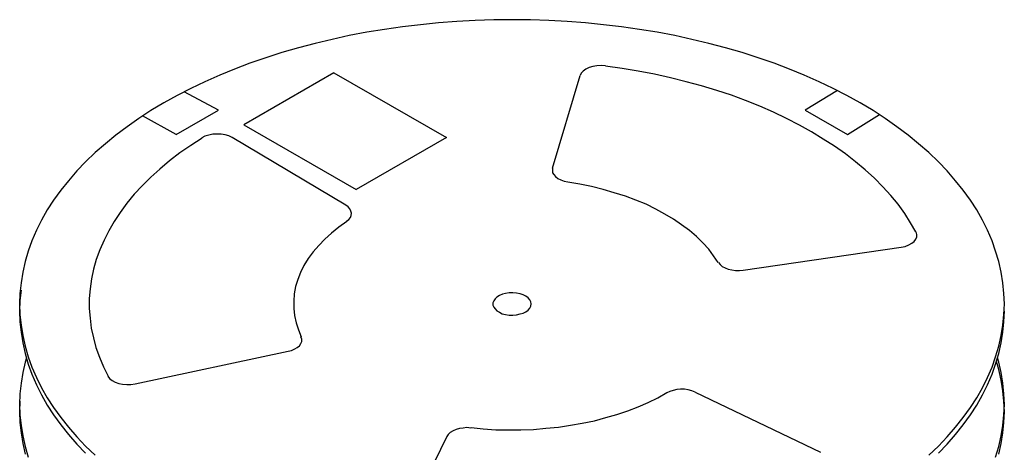
# Model space of a CAD drawing. Units: inches. Extents: x 24 to 274, y -21 to 64.
# Drawn here: x 222 to 233, y 13 to 17 of the extents above; entities that cross this region are included whole.
import ezdxf

# ---------------------------------------------------------------- set-up
doc = ezdxf.new("R2010")
doc.units = ezdxf.units.IN
doc.header["$MEASUREMENT"] = 0
doc.layers.add('Metal1', color=131, linetype='Continuous')

msp = doc.modelspace()

# ---------------------------------------------------------------- linework, layer by layer
at = {"layer": 'Metal1', "color": 0}
for p, q in [((226.816, 17.406), (226.619, 17.382)), ((227.013, 17.428), (226.816, 17.406)), ((227.213, 17.443), (227.013, 17.428)), ((227.413, 17.452), (227.213, 17.443)), ((227.614, 17.458), (227.413, 17.452)), ((227.814, 17.461), (227.614, 17.458)), ((228.014, 17.458), (227.814, 17.461)), ((228.214, 17.452), (228.014, 17.458)), ((228.415, 17.443), (228.214, 17.452)), ((228.615, 17.428), (228.415, 17.443)), ((228.812, 17.406), (228.615, 17.428)), ((229.009, 17.382), (228.812, 17.406)), ((226.23, 17.324), (226.039, 17.288)), ((226.425, 17.355), (226.23, 17.324)), ((226.619, 17.382), (226.425, 17.355)), ((229.203, 17.355), (229.009, 17.382)), ((229.398, 17.324), (229.203, 17.355)), ((229.589, 17.288), (229.398, 17.324)), ((225.666, 17.203), (225.484, 17.155)), ((225.851, 17.246), (225.666, 17.203)), ((226.039, 17.288), (225.851, 17.246)), ((229.777, 17.246), (229.589, 17.288)), ((229.962, 17.203), (229.777, 17.246)), ((230.144, 17.155), (229.962, 17.203)), ((225.305, 17.103), (225.129, 17.045)), ((225.484, 17.155), (225.305, 17.103)), ((230.323, 17.103), (230.144, 17.155)), ((230.499, 17.045), (230.323, 17.103)), ((224.956, 16.985), (224.789, 16.921)), ((225.129, 17.045), (224.956, 16.985)), ((230.672, 16.985), (230.499, 17.045)), ((230.839, 16.921), (230.672, 16.985)), ((224.789, 16.921), (224.626, 16.854)), ((225.872, 16.881), (224.889, 16.314)), ((225.872, 16.881), (227.098, 16.175)), ((228.569, 16.878), (228.557, 16.851)), ((228.591, 16.9), (228.569, 16.878)), ((228.621, 16.921), (228.591, 16.9)), ((228.654, 16.939), (228.621, 16.921)), ((228.697, 16.951), (228.654, 16.939)), ((228.739, 16.957), (228.697, 16.951)), ((228.788, 16.96), (228.739, 16.957)), ((228.833, 16.957), (228.788, 16.96)), ((229.015, 16.93), (228.833, 16.954)), ((229.191, 16.9), (229.015, 16.93)), ((229.367, 16.866), (229.191, 16.9)), ((229.543, 16.827), (229.367, 16.866)), ((231.002, 16.854), (230.839, 16.921)), ((224.465, 16.784), (224.31, 16.712)), ((224.626, 16.854), (224.465, 16.784)), ((228.257, 15.841), (228.557, 16.851)), ((229.713, 16.784), (229.543, 16.827)), ((229.88, 16.739), (229.713, 16.784)), ((231.163, 16.784), (231.002, 16.854)), ((231.318, 16.712), (231.163, 16.784)), ((224.31, 16.712), (224.161, 16.633)), ((224.613, 16.475), (224.237, 16.675)), ((230.047, 16.687), (229.88, 16.739)), ((230.208, 16.636), (230.047, 16.687)), ((231.363, 16.687), (231.011, 16.475)), ((231.466, 16.633), (231.318, 16.712)), ((224.016, 16.554), (223.876, 16.469)), ((224.161, 16.633), (224.016, 16.554)), ((230.362, 16.578), (230.208, 16.636)), ((230.517, 16.517), (230.362, 16.578)), ((231.612, 16.554), (231.466, 16.633)), ((231.752, 16.469), (231.612, 16.554)), ((223.876, 16.469), (223.743, 16.384)), ((224.152, 16.208), (224.613, 16.475)), ((230.666, 16.451), (230.517, 16.517)), ((230.808, 16.384), (230.666, 16.451)), ((231.011, 16.475), (231.473, 16.208)), ((231.885, 16.384), (231.752, 16.469)), ((223.743, 16.384), (223.615, 16.293)), ((224.152, 16.208), (223.782, 16.411)), ((230.948, 16.311), (230.808, 16.384)), ((231.473, 16.208), (231.821, 16.426)), ((232.013, 16.293), (231.885, 16.384)), ((223.615, 16.293), (223.494, 16.202)), ((224.889, 16.314), (226.115, 15.607)), ((231.081, 16.238), (230.948, 16.311)), ((231.209, 16.159), (231.081, 16.238)), ((232.134, 16.202), (232.013, 16.293)), ((223.494, 16.202), (223.379, 16.108)), ((224.434, 16.169), (224.31, 16.09)), ((224.465, 16.19), (224.431, 16.172)), ((224.507, 16.202), (224.465, 16.19)), ((224.55, 16.211), (224.507, 16.202)), ((224.595, 16.214), (224.55, 16.211)), ((224.641, 16.211), (224.595, 16.214)), ((224.686, 16.205), (224.641, 16.211)), ((224.726, 16.193), (224.686, 16.205)), ((224.762, 16.175), (224.726, 16.193)), ((226, 15.437), (224.762, 16.175)), ((227.098, 16.175), (226.115, 15.607)), ((231.333, 16.081), (231.209, 16.159)), ((232.249, 16.108), (232.134, 16.202)), ((223.266, 16.011), (223.163, 15.911)), ((223.379, 16.108), (223.266, 16.011)), ((224.192, 16.008), (224.079, 15.92)), ((224.31, 16.09), (224.192, 16.008)), ((231.451, 15.996), (231.333, 16.081)), ((232.361, 16.011), (232.249, 16.108)), ((232.465, 15.911), (232.361, 16.011)), ((223.163, 15.911), (223.066, 15.811)), ((224.079, 15.92), (223.973, 15.832)), ((231.561, 15.911), (231.451, 15.996)), ((231.667, 15.823), (231.561, 15.911)), ((232.562, 15.811), (232.465, 15.911)), ((223.066, 15.811), (222.975, 15.704)), ((223.973, 15.832), (223.873, 15.744)), ((228.257, 15.841), (228.254, 15.817)), ((228.254, 15.817), (228.257, 15.792)), ((228.257, 15.792), (228.272, 15.771)), ((231.767, 15.732), (231.667, 15.823)), ((232.653, 15.704), (232.562, 15.811)), ((222.975, 15.704), (222.893, 15.601)), ((223.873, 15.744), (223.779, 15.65)), ((228.272, 15.771), (228.29, 15.75)), ((228.29, 15.75), (228.314, 15.729)), ((228.314, 15.729), (228.348, 15.714)), ((228.348, 15.714), (228.384, 15.701)), ((228.384, 15.701), (228.424, 15.692)), ((228.554, 15.668), (228.424, 15.689)), ((231.858, 15.638), (231.767, 15.732)), ((232.735, 15.601), (232.653, 15.704)), ((222.893, 15.601), (222.814, 15.492)), ((223.779, 15.65), (223.694, 15.556)), ((228.682, 15.641), (228.554, 15.668)), ((228.809, 15.61), (228.682, 15.641)), ((228.93, 15.574), (228.809, 15.61)), ((229.052, 15.535), (228.93, 15.574)), ((231.946, 15.544), (231.858, 15.638)), ((232.813, 15.492), (232.735, 15.601)), ((222.814, 15.492), (222.745, 15.386)), ((223.694, 15.556), (223.612, 15.459)), ((229.164, 15.492), (229.052, 15.535)), ((229.276, 15.447), (229.164, 15.492)), ((232.025, 15.447), (231.946, 15.544)), ((232.883, 15.386), (232.813, 15.492)), ((222.745, 15.386), (222.684, 15.274)), ((223.54, 15.359), (223.473, 15.258)), ((223.612, 15.459), (223.54, 15.359)), ((226.027, 15.419), (226, 15.437)), ((226.045, 15.398), (226.027, 15.419)), ((226.057, 15.374), (226.045, 15.398)), ((226.064, 15.349), (226.057, 15.374)), ((229.382, 15.395), (229.276, 15.447)), ((229.482, 15.34), (229.382, 15.395)), ((232.097, 15.346), (232.025, 15.447)), ((232.944, 15.274), (232.883, 15.386)), ((222.684, 15.274), (222.626, 15.164)), ((223.473, 15.258), (223.415, 15.158)), ((226.012, 15.258), (225.924, 15.198)), ((226.009, 15.262), (226.033, 15.28)), ((226.033, 15.28), (226.051, 15.304)), ((226.051, 15.304), (226.06, 15.325)), ((226.06, 15.325), (226.064, 15.349)), ((229.576, 15.286), (229.482, 15.34)), ((229.664, 15.225), (229.576, 15.286)), ((232.161, 15.246), (232.097, 15.346)), ((233.002, 15.164), (232.944, 15.274)), ((222.626, 15.164), (222.578, 15.049)), ((223.415, 15.158), (223.364, 15.055)), ((225.924, 15.198), (225.845, 15.134)), ((229.749, 15.161), (229.664, 15.225)), ((229.825, 15.095), (229.749, 15.161)), ((232.219, 15.146), (232.161, 15.246)), ((232.231, 15.119), (232.222, 15.146)), ((233.05, 15.049), (233.002, 15.164)), ((222.578, 15.049), (222.538, 14.937)), ((223.364, 15.055), (223.318, 14.949)), ((225.772, 15.067), (225.706, 14.998)), ((225.845, 15.134), (225.772, 15.067)), ((229.895, 15.028), (229.825, 15.095)), ((232.176, 15.022), (232.201, 15.043)), ((232.201, 15.043), (232.219, 15.067)), ((232.219, 15.067), (232.231, 15.092)), ((232.231, 15.092), (232.231, 15.119)), ((233.089, 14.937), (233.05, 15.049)), ((222.538, 14.937), (222.505, 14.822)), ((223.318, 14.949), (223.279, 14.846)), ((225.645, 14.928), (225.59, 14.855)), ((225.706, 14.998), (225.645, 14.928)), ((229.959, 14.958), (229.895, 15.028)), ((230.013, 14.885), (229.959, 14.958)), ((230.335, 14.728), (232.058, 14.979)), ((232.058, 14.979), (232.104, 14.988)), ((232.104, 14.988), (232.143, 15.004)), ((232.143, 15.004), (232.176, 15.022)), ((233.123, 14.822), (233.089, 14.937)), ((222.505, 14.822), (222.478, 14.706)), ((223.279, 14.846), (223.248, 14.74)), ((225.59, 14.855), (225.545, 14.779)), ((230.062, 14.813), (230.013, 14.885)), ((233.15, 14.706), (233.123, 14.822)), ((223.248, 14.74), (223.227, 14.634)), ((225.545, 14.779), (225.508, 14.703)), ((230.065, 14.813), (230.083, 14.791)), ((230.083, 14.791), (230.107, 14.77)), ((230.107, 14.77), (230.138, 14.755)), ((230.138, 14.755), (230.171, 14.74)), ((230.171, 14.74), (230.211, 14.731)), ((230.211, 14.731), (230.253, 14.725)), ((230.253, 14.725), (230.295, 14.725)), ((230.295, 14.725), (230.335, 14.728)), ((222.478, 14.706), (222.46, 14.591)), ((223.227, 14.634), (223.212, 14.527)), ((225.478, 14.627), (225.454, 14.549)), ((225.508, 14.703), (225.478, 14.627)), ((233.168, 14.591), (233.15, 14.706)), ((222.46, 14.591), (222.447, 14.476)), ((222.46, 14.512), (222.447, 14.397)), ((223.212, 14.527), (223.203, 14.418)), ((225.454, 14.549), (225.439, 14.47)), ((233.18, 14.476), (233.168, 14.591)), ((222.447, 14.476), (222.444, 14.361)), ((222.447, 14.397), (222.444, 14.282)), ((223.203, 14.418), (223.203, 14.312)), ((225.439, 14.47), (225.433, 14.391)), ((225.433, 14.391), (225.433, 14.312)), ((227.614, 14.394), (227.605, 14.373)), ((227.629, 14.415), (227.614, 14.394)), ((227.65, 14.436), (227.629, 14.415)), ((227.677, 14.452), (227.65, 14.436)), ((227.711, 14.467), (227.677, 14.452)), ((227.744, 14.476), (227.711, 14.467)), ((227.784, 14.482), (227.744, 14.476)), ((227.823, 14.482), (227.784, 14.482)), ((227.862, 14.479), (227.823, 14.482)), ((227.902, 14.47), (227.862, 14.479)), ((227.935, 14.461), (227.902, 14.47)), ((227.966, 14.445), (227.935, 14.461)), ((227.99, 14.427), (227.966, 14.445)), ((228.008, 14.406), (227.99, 14.427)), ((228.02, 14.385), (228.008, 14.406)), ((233.184, 14.361), (233.18, 14.476)), ((222.444, 14.361), (222.447, 14.245)), ((223.203, 14.312), (223.212, 14.206)), ((225.433, 14.312), (225.442, 14.233)), ((227.605, 14.373), (227.605, 14.348)), ((227.605, 14.348), (227.614, 14.327)), ((227.614, 14.327), (227.629, 14.306)), ((227.629, 14.306), (227.65, 14.285)), ((227.65, 14.285), (227.677, 14.27)), ((227.966, 14.276), (227.99, 14.294)), ((227.99, 14.294), (228.008, 14.315)), ((228.008, 14.315), (228.02, 14.336)), ((228.023, 14.361), (228.02, 14.385)), ((228.02, 14.336), (228.023, 14.361)), ((233.18, 14.245), (233.184, 14.361)), ((222.444, 14.282), (222.447, 14.166)), ((222.447, 14.245), (222.46, 14.13)), ((223.212, 14.206), (223.224, 14.097)), ((225.442, 14.233), (225.46, 14.154)), ((227.677, 14.27), (227.708, 14.254)), ((227.708, 14.254), (227.744, 14.245)), ((227.744, 14.245), (227.784, 14.239)), ((227.784, 14.239), (227.823, 14.239)), ((227.823, 14.239), (227.862, 14.242)), ((227.862, 14.242), (227.902, 14.251)), ((227.902, 14.251), (227.935, 14.26)), ((227.935, 14.26), (227.966, 14.276)), ((233.168, 14.13), (233.18, 14.245)), ((233.18, 14.166), (233.184, 14.282)), ((222.447, 14.166), (222.46, 14.051)), ((222.46, 14.13), (222.478, 14.015)), ((223.224, 14.097), (223.248, 13.99)), ((225.46, 14.154), (225.484, 14.078)), ((225.484, 14.078), (225.514, 14)), ((233.15, 14.015), (233.168, 14.13)), ((233.168, 14.051), (233.18, 14.166)), ((222.46, 14.051), (222.478, 13.936)), ((222.478, 14.015), (222.505, 13.899)), ((223.248, 13.99), (223.276, 13.884)), ((225.52, 13.975), (225.511, 14)), ((225.52, 13.951), (225.52, 13.975)), ((233.123, 13.899), (233.15, 14.015)), ((233.15, 13.936), (233.168, 14.051)), ((222.478, 13.936), (222.505, 13.821)), ((222.505, 13.899), (222.538, 13.784)), ((223.276, 13.884), (223.315, 13.781)), ((225.372, 13.845), (225.408, 13.854)), ((225.408, 13.854), (225.445, 13.869)), ((225.445, 13.869), (225.472, 13.887)), ((225.472, 13.887), (225.496, 13.905)), ((225.496, 13.905), (225.511, 13.93)), ((225.511, 13.93), (225.52, 13.951)), ((233.089, 13.784), (233.123, 13.899)), ((233.123, 13.821), (233.15, 13.936)), ((222.505, 13.821), (222.538, 13.705)), ((222.519, 13.774), (222.505, 13.726)), ((222.538, 13.784), (222.578, 13.672)), ((223.315, 13.781), (223.357, 13.675)), ((225.372, 13.842), (223.703, 13.487)), ((233.05, 13.672), (233.089, 13.784)), ((233.089, 13.705), (233.123, 13.821)), ((233.123, 13.726), (233.109, 13.774)), ((222.505, 13.726), (222.478, 13.611)), ((222.538, 13.705), (222.578, 13.593)), ((222.578, 13.672), (222.626, 13.557)), ((223.357, 13.675), (223.409, 13.572)), ((233.002, 13.557), (233.05, 13.672)), ((233.05, 13.593), (233.089, 13.705)), ((233.123, 13.645), (233.097, 13.733)), ((233.15, 13.611), (233.123, 13.726)), ((233.15, 13.529), (233.123, 13.645)), ((222.478, 13.611), (222.46, 13.496)), ((222.578, 13.593), (222.626, 13.478)), ((222.626, 13.557), (222.684, 13.447)), ((223.406, 13.572), (223.424, 13.547)), ((223.424, 13.547), (223.452, 13.526)), ((232.944, 13.447), (233.002, 13.557)), ((233.002, 13.478), (233.05, 13.593)), ((233.168, 13.496), (233.15, 13.611)), ((222.46, 13.496), (222.447, 13.381)), ((222.626, 13.478), (222.684, 13.369)), ((222.684, 13.447), (222.745, 13.335)), ((223.452, 13.526), (223.485, 13.508)), ((223.485, 13.508), (223.524, 13.493)), ((223.524, 13.493), (223.567, 13.484)), ((223.567, 13.484), (223.612, 13.481)), ((223.612, 13.481), (223.658, 13.481)), ((223.658, 13.481), (223.703, 13.49)), ((229.613, 13.426), (229.573, 13.417)), ((229.652, 13.429), (229.613, 13.426)), ((229.695, 13.429), (229.652, 13.429)), ((229.737, 13.423), (229.695, 13.429)), ((232.883, 13.335), (232.944, 13.447)), ((232.944, 13.369), (233.002, 13.478)), ((233.168, 13.414), (233.15, 13.529)), ((233.18, 13.381), (233.168, 13.496)), ((222.447, 13.381), (222.444, 13.265)), ((222.684, 13.369), (222.745, 13.256)), ((222.745, 13.335), (222.814, 13.229)), ((229.3, 13.287), (229.404, 13.338)), ((229.404, 13.338), (229.504, 13.393)), ((229.534, 13.405), (229.504, 13.39)), ((229.573, 13.417), (229.534, 13.405)), ((229.777, 13.414), (229.737, 13.423)), ((229.81, 13.399), (229.777, 13.414)), ((229.81, 13.399), (231.178, 12.744)), ((232.813, 13.229), (232.883, 13.335)), ((232.883, 13.256), (232.944, 13.369)), ((233.18, 13.299), (233.168, 13.414)), ((233.184, 13.265), (233.18, 13.381)), ((222.447, 13.299), (222.444, 13.183)), ((222.444, 13.265), (222.447, 13.15)), ((222.745, 13.256), (222.814, 13.15)), ((222.814, 13.229), (222.893, 13.12)), ((229.076, 13.196), (229.191, 13.238)), ((229.191, 13.238), (229.3, 13.287)), ((232.735, 13.12), (232.813, 13.229)), ((232.813, 13.15), (232.883, 13.256)), ((233.184, 13.183), (233.18, 13.299)), ((233.18, 13.15), (233.184, 13.265)), ((222.444, 13.183), (222.447, 13.068)), ((222.447, 13.15), (222.46, 13.035)), ((222.814, 13.15), (222.893, 13.041)), ((222.893, 13.12), (222.975, 13.017)), ((228.712, 13.086), (228.836, 13.12)), ((228.836, 13.12), (228.958, 13.156)), ((228.958, 13.156), (229.076, 13.196)), ((232.653, 13.017), (232.735, 13.12)), ((232.735, 13.041), (232.813, 13.15)), ((233.168, 13.035), (233.18, 13.15)), ((233.18, 13.068), (233.184, 13.183)), ((222.447, 13.068), (222.46, 12.953)), ((222.46, 13.035), (222.478, 12.92)), ((222.893, 13.041), (222.975, 12.938)), ((222.975, 13.017), (223.066, 12.91)), ((227.241, 13.001), (227.204, 12.992)), ((227.28, 13.007), (227.241, 13.001)), ((227.322, 13.011), (227.28, 13.007)), ((227.365, 13.007), (227.322, 13.011)), ((227.368, 13.011), (227.501, 12.998)), ((227.501, 12.998), (227.638, 12.989)), ((228.048, 12.992), (228.184, 13.004)), ((228.184, 13.004), (228.321, 13.017)), ((228.321, 13.017), (228.451, 13.038)), ((228.451, 13.038), (228.581, 13.059)), ((228.581, 13.059), (228.712, 13.086)), ((232.562, 12.91), (232.653, 13.017)), ((232.653, 12.938), (232.735, 13.041)), ((233.15, 12.92), (233.168, 13.035)), ((233.168, 12.953), (233.18, 13.068)), ((222.46, 12.953), (222.478, 12.838)), ((222.478, 12.92), (222.505, 12.804)), ((222.975, 12.938), (223.066, 12.832)), ((223.066, 12.91), (223.163, 12.81)), ((227.104, 12.916), (226.619, 11.928)), ((227.119, 12.938), (227.104, 12.916)), ((227.14, 12.959), (227.119, 12.938)), ((227.171, 12.977), (227.14, 12.959)), ((227.204, 12.992), (227.171, 12.977)), ((227.638, 12.989), (227.775, 12.986)), ((227.775, 12.986), (227.911, 12.986)), ((227.911, 12.986), (228.048, 12.992)), ((232.465, 12.81), (232.562, 12.91)), ((232.562, 12.832), (232.653, 12.938)), ((233.123, 12.804), (233.15, 12.92)), ((233.15, 12.838), (233.168, 12.953)), ((222.478, 12.838), (222.505, 12.722)), ((222.505, 12.804), (222.538, 12.689)), ((223.066, 12.832), (223.163, 12.731)), ((223.163, 12.81), (223.266, 12.71)), ((232.361, 12.71), (232.465, 12.81)), ((232.465, 12.731), (232.562, 12.832)), ((233.089, 12.689), (233.123, 12.804)), ((233.123, 12.722), (233.15, 12.838))]:
    msp.add_line(p, q, dxfattribs=at)

doc.saveas('drawing.dxf')
